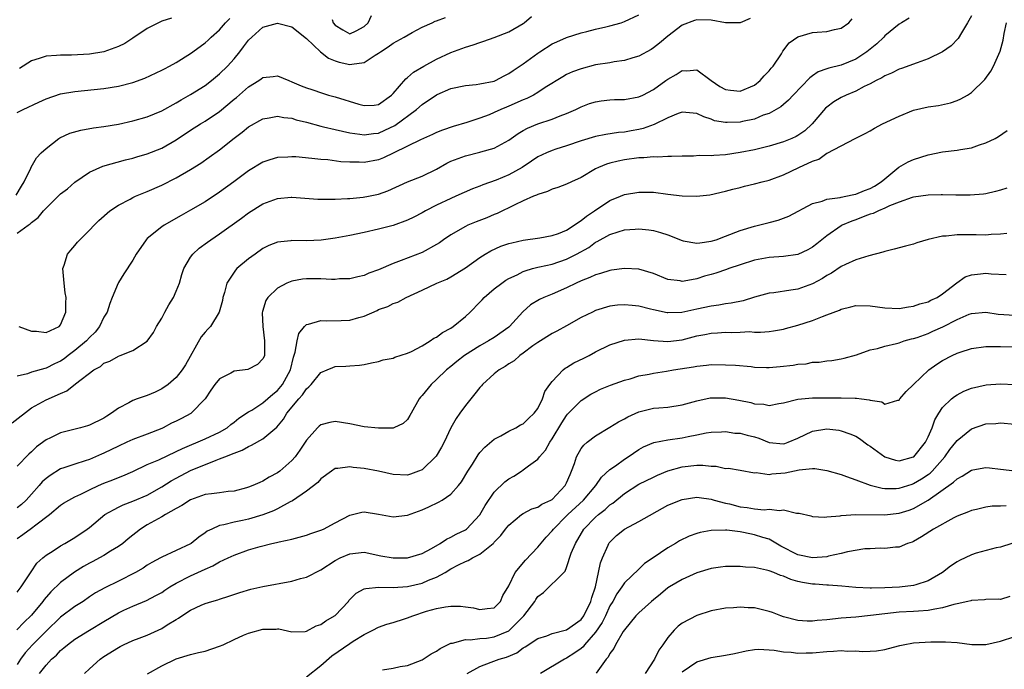
# Model space of a CAD drawing. Units: inches. Extents: x 2604000 to 2607000, y 1509000 to 1512000.
# Drawn here: x 2604553 to 2604690, y 1509592 to 1509681 of the extents above; entities that cross this region are included whole.
import ezdxf

# ---------------------------------------------------------------- set-up
doc = ezdxf.new("R2010")
doc.units = ezdxf.units.IN
doc.header["$MEASUREMENT"] = 0
doc.layers.add('LD26041509_2ft', color=60, linetype='Continuous')

msp = doc.modelspace()

# ---------------------------------------------------------------- linework, layer by layer
at = {"layer": 'LD26041509_2ft'}
for points, elevation in [([(2604685, 1509681.95), (2604684.46, 1509681), (2604683.61, 1509679.61), (2604683.16, 1509678.84), (2604682.19, 1509677.81), (2604681, 1509676.96), (2604679, 1509676), (2604677.48, 1509675.48), (2604675.33, 1509674.67), (2604675, 1509674.57), (2604673.96, 1509674.04), (2604673, 1509673.65), (2604672.62, 1509673.38), (2604671.83, 1509673), (2604671, 1509672.56), (2604670.18, 1509672.18), (2604669, 1509671.56), (2604667.66, 1509671), (2604667, 1509670.68), (2604665.95, 1509670.05), (2604665, 1509669.33), (2604664.83, 1509669.17), (2604662.97, 1509667), (2604661.94, 1509666.06), (2604661, 1509665.4), (2604660.74, 1509665.26), (2604660.17, 1509665), (2604659, 1509664.52), (2604657, 1509663.94), (2604655, 1509663.45), (2604653, 1509663.06), (2604651, 1509662.74), (2604649.36, 1509662.64), (2604649, 1509662.6), (2604647.35, 1509662.65), (2604646.57, 1509662.57), (2604645, 1509662.57), (2604643.51, 1509662.49), (2604643, 1509662.51), (2604641.57, 1509662.43), (2604641, 1509662.48), (2604639.66, 1509662.34), (2604639, 1509662.33), (2604637, 1509662.04), (2604636.12, 1509661.88), (2604635, 1509661.59), (2604634.54, 1509661.46), (2604633.43, 1509661), (2604633, 1509660.78), (2604631, 1509659.59), (2604629.67, 1509659), (2604629, 1509658.66), (2604627.8, 1509658.2), (2604627, 1509657.97), (2604626.34, 1509657.66), (2604625, 1509657.25), (2604624.84, 1509657.16), (2604624.42, 1509657), (2604623, 1509656.38), (2604621.82, 1509655.82), (2604619.39, 1509654.61), (2604619, 1509654.47), (2604617.97, 1509654.03), (2604616.51, 1509653.49), (2604615.33, 1509653), (2604615, 1509652.85), (2604613, 1509651.69), (2604611.99, 1509651), (2604611.41, 1509650.59), (2604611, 1509650.33), (2604609, 1509649.22), (2604606.11, 1509648.11), (2604605, 1509647.72), (2604603, 1509646.85), (2604601.63, 1509646.37), (2604601, 1509646.06), (2604600.12, 1509645.88), (2604599, 1509645.58), (2604597.57, 1509645.57), (2604597, 1509645.52), (2604596.49, 1509645.51), (2604595, 1509645.61), (2604593, 1509645.59), (2604592.46, 1509645.54), (2604591, 1509645.27), (2604590.32, 1509645), (2604589, 1509644.32), (2604587.66, 1509643), (2604587.4, 1509642.6), (2604586.93, 1509641.07), (2604586.91, 1509640.91), (2604586.97, 1509639), (2604587.23, 1509637), (2604587.19, 1509635), (2604587.15, 1509634.85), (2604587, 1509634.52), (2604586.26, 1509633.74), (2604584.93, 1509633.07), (2604583, 1509632.81), (2604582.57, 1509632.57), (2604581, 1509631.78), (2604580.35, 1509631), (2604579.81, 1509630.19), (2604578.99, 1509629.01), (2604577.07, 1509627), (2604577.03, 1509626.97), (2604575.71, 1509626.29), (2604575, 1509625.92), (2604574.37, 1509625.63), (2604573.19, 1509625), (2604573, 1509624.91), (2604571, 1509624.13), (2604569, 1509623.39), (2604568.19, 1509623), (2604567, 1509622.47), (2604565, 1509621.47), (2604564.66, 1509621.34), (2604563, 1509620.61), (2604562.41, 1509620.41), (2604561, 1509619.98), (2604559.44, 1509619.44), (2604559, 1509619.3), (2604557.58, 1509618.42), (2604557, 1509617.99), (2604556.48, 1509617.52), (2604556.05, 1509617), (2604555, 1509615.82), (2604554.24, 1509615), (2604553.6, 1509614.4), (2604553, 1509613.92)], 8568), ([(2604553, 1509651.91), (2604554.51, 1509653), (2604554.81, 1509653.19), (2604555, 1509653.37), (2604555.91, 1509654.09), (2604556.66, 1509655), (2604557, 1509655.38), (2604558.82, 1509657.18), (2604559, 1509657.34), (2604559.95, 1509658.05), (2604561, 1509658.96), (2604563, 1509660.35), (2604564.84, 1509661.16), (2604567.97, 1509662.03), (2604569, 1509662.27), (2604569.55, 1509662.45), (2604571, 1509662.87), (2604573, 1509663.68), (2604575, 1509664.82), (2604577, 1509666.13), (2604578.38, 1509667), (2604579, 1509667.37), (2604581, 1509668.75), (2604583, 1509670.44), (2604583.32, 1509670.68), (2604585, 1509672.14), (2604586.41, 1509673), (2604586.76, 1509673.24), (2604587, 1509673.43), (2604588.43, 1509673.57), (2604589, 1509673.67), (2604590.56, 1509673), (2604591, 1509672.85), (2604592.29, 1509672.29), (2604593, 1509672.02), (2604593.75, 1509671.75), (2604595.25, 1509671.25), (2604596.08, 1509671), (2604597, 1509670.74), (2604600.26, 1509669.74), (2604601, 1509669.55), (2604602.38, 1509669.62), (2604603, 1509669.71), (2604604.8, 1509671), (2604605, 1509671.21), (2604606.74, 1509673.26), (2604607, 1509673.42), (2604607.83, 1509674.17), (2604609.27, 1509675), (2604611, 1509675.98), (2604613, 1509676.9), (2604615, 1509677.63), (2604616.07, 1509677.93), (2604617, 1509678.27), (2604617.56, 1509678.44), (2604619, 1509678.95), (2604621, 1509679.74), (2604623, 1509680.9), (2604623.13, 1509681), (2604624.15, 1509681.85)], 8578), ([(2604553.22, 1509639), (2604555, 1509638.37), (2604555.66, 1509638.34), (2604557, 1509638.19), (2604558.79, 1509639), (2604559, 1509639.25), (2604559.75, 1509641), (2604559.72, 1509642.28), (2604559.77, 1509643), (2604559.65, 1509643.65), (2604559.49, 1509645), (2604559.32, 1509647), (2604559.5, 1509647.5), (2604559.95, 1509649), (2604560.43, 1509649.57), (2604561, 1509650.18), (2604561.36, 1509650.64), (2604561.69, 1509651), (2604563, 1509652.31), (2604563.65, 1509653), (2604564.32, 1509653.68), (2604565.82, 1509655), (2604567, 1509655.79), (2604568.62, 1509656.62), (2604569, 1509656.84), (2604569.36, 1509657), (2604570.52, 1509657.48), (2604571, 1509657.66), (2604573, 1509658.55), (2604575, 1509659.57), (2604577, 1509660.73), (2604578.4, 1509661.6), (2604579.58, 1509662.42), (2604581, 1509663.44), (2604583, 1509665.03), (2604584.13, 1509665.87), (2604585, 1509666.59), (2604587, 1509667.73), (2604587.86, 1509667.86), (2604589, 1509668.09), (2604589.91, 1509667.91), (2604591, 1509667.79), (2604591.59, 1509667.59), (2604593, 1509667.24), (2604595, 1509666.69), (2604595.39, 1509666.61), (2604597, 1509666.22), (2604597.98, 1509666.02), (2604599, 1509665.77), (2604600.4, 1509665.6), (2604601, 1509665.48), (2604602.31, 1509665.69), (2604603, 1509665.75), (2604603.87, 1509666.13), (2604605.22, 1509666.78), (2604608.22, 1509669), (2604609, 1509669.69), (2604611, 1509671.05), (2604611.09, 1509671.09), (2604613, 1509671.93), (2604615, 1509672.33), (2604616.47, 1509672.47), (2604617, 1509672.54), (2604619, 1509672.94), (2604619.15, 1509673), (2604620.36, 1509673.64), (2604621, 1509673.96), (2604621.59, 1509674.41), (2604623, 1509675.33), (2604625, 1509676.8), (2604625.29, 1509677), (2604627, 1509678.08), (2604627.63, 1509678.37), (2604629, 1509678.97), (2604631, 1509679.62), (2604631.8, 1509679.8), (2604633, 1509680.12), (2604634.43, 1509680.43), (2604635, 1509680.57), (2604636.53, 1509681), (2604637, 1509681.15), (2604639, 1509682.11)], 8576), ([(2604596.55, 1509681.45), (2604596.73, 1509681), (2604597, 1509680.66), (2604598.03, 1509680.03), (2604599, 1509679.48), (2604599.9, 1509679.9), (2604601, 1509680.47), (2604601.56, 1509681), (2604602.01, 1509681.99)], 8582), ([(2604552.31, 1509625.69), (2604555, 1509627.75), (2604557, 1509628.85), (2604559, 1509629.75), (2604559.88, 1509630.12), (2604561.09, 1509631.09), (2604563.61, 1509633), (2604564.51, 1509633.49), (2604565, 1509633.91), (2604565.8, 1509634.2), (2604567, 1509634.92), (2604567.27, 1509635), (2604569, 1509635.7), (2604571, 1509636.99), (2604571.84, 1509638.16), (2604572.27, 1509639), (2604573, 1509640.16), (2604573.43, 1509641), (2604573.99, 1509642.01), (2604574.61, 1509643), (2604575, 1509643.87), (2604575.44, 1509645), (2604575.79, 1509646.21), (2604576.05, 1509647), (2604577, 1509648.57), (2604577.3, 1509649), (2604578.18, 1509649.82), (2604579.32, 1509650.68), (2604579.78, 1509651), (2604581, 1509651.8), (2604584.03, 1509653.97), (2604585, 1509654.7), (2604587, 1509655.95), (2604589, 1509656.71), (2604590.89, 1509656.89), (2604591, 1509656.9), (2604594.6, 1509656.6), (2604596.59, 1509656.59), (2604597, 1509656.62), (2604598.69, 1509656.69), (2604599, 1509656.72), (2604600.87, 1509656.87), (2604601.6, 1509657), (2604603, 1509657.29), (2604604.25, 1509657.75), (2604607.01, 1509658.99), (2604609, 1509659.79), (2604611, 1509660.77), (2604612.43, 1509661.57), (2604613, 1509661.85), (2604615, 1509662.61), (2604617, 1509663.09), (2604617.14, 1509663.14), (2604619, 1509663.67), (2604621, 1509664.77), (2604622.3, 1509665.7), (2604623, 1509666.08), (2604623.58, 1509666.43), (2604625, 1509667), (2604627, 1509667.68), (2604628.13, 1509668.13), (2604629, 1509668.46), (2604630.26, 1509669), (2604631, 1509669.37), (2604632.18, 1509669.82), (2604633, 1509670.08), (2604633.8, 1509670.2), (2604635, 1509670.33), (2604635.63, 1509670.37), (2604637, 1509670.39), (2604639, 1509670.75), (2604639.55, 1509671), (2604641, 1509671.77), (2604642.73, 1509673), (2604643, 1509673.21), (2604644.15, 1509673.85), (2604645, 1509674.4), (2604645.63, 1509674.37), (2604647, 1509674.48), (2604649, 1509673), (2604650.2, 1509672.2), (2604651, 1509671.76), (2604651.67, 1509671.67), (2604653, 1509671.52), (2604655, 1509672.39), (2604655.79, 1509673), (2604656.32, 1509673.68), (2604657, 1509674.33), (2604657.3, 1509674.7), (2604657.58, 1509675), (2604658.71, 1509676.71), (2604658.93, 1509677.07), (2604659.79, 1509678.21), (2604661, 1509679.03), (2604663, 1509679.63), (2604663.68, 1509679.68), (2604665, 1509679.81), (2604666.07, 1509680.07), (2604667, 1509680.25), (2604668.04, 1509681), (2604668.48, 1509681.52)], 8572), ([(2604552.85, 1509657.15), (2604553.58, 1509658.42), (2604553.99, 1509659), (2604554.91, 1509660.91), (2604554.96, 1509661.04), (2604555.69, 1509662.31), (2604556.33, 1509663), (2604557, 1509663.63), (2604558.78, 1509665), (2604558.92, 1509665.08), (2604560.29, 1509665.71), (2604561.83, 1509666.17), (2604563.55, 1509666.45), (2604565, 1509666.64), (2604567, 1509666.99), (2604569, 1509667.43), (2604571, 1509667.98), (2604573, 1509668.81), (2604575, 1509669.92), (2604575.67, 1509670.33), (2604577, 1509671.08), (2604579, 1509672.34), (2604579.87, 1509673), (2604581, 1509673.94), (2604582.11, 1509675), (2604583, 1509676.01), (2604583.82, 1509677), (2604584.33, 1509677.67), (2604585, 1509678.58), (2604585.44, 1509679), (2604587, 1509680.39), (2604589, 1509680.94), (2604591, 1509680.44), (2604593, 1509678.81), (2604594.97, 1509676.97), (2604596.08, 1509676.08), (2604597, 1509675.72), (2604597.55, 1509675.55), (2604599, 1509675.22), (2604599.29, 1509675.29), (2604601, 1509675.49), (2604602.5, 1509676.5), (2604603, 1509676.79), (2604603.28, 1509677), (2604604.34, 1509677.66), (2604605, 1509678.17), (2604606.54, 1509679), (2604607.64, 1509679.64), (2604609, 1509680.4), (2604610.4, 1509681), (2604610.8, 1509681.2), (2604611, 1509681.28), (2604612.26, 1509681.74)], 8580), ([(2604676.37, 1509681.63), (2604675.34, 1509681), (2604675, 1509680.81), (2604673, 1509679.17), (2604672.86, 1509679), (2604671.91, 1509678.09), (2604670.55, 1509677), (2604669, 1509675.95), (2604667, 1509675.12), (2604665.28, 1509674.72), (2604665, 1509674.61), (2604663.81, 1509674.19), (2604663, 1509673.65), (2604662.63, 1509673.37), (2604660.33, 1509671), (2604659.7, 1509670.3), (2604659, 1509669.71), (2604658.63, 1509669.37), (2604657, 1509668.47), (2604656.2, 1509668.2), (2604655, 1509667.68), (2604653.35, 1509667.35), (2604653, 1509667.27), (2604651.19, 1509667.19), (2604651, 1509667.2), (2604649.46, 1509667.46), (2604649, 1509667.65), (2604647.98, 1509667.98), (2604647, 1509668.46), (2604645, 1509668.62), (2604644.43, 1509668.43), (2604643, 1509667.85), (2604641.09, 1509666.91), (2604639.61, 1509666.39), (2604639, 1509666.25), (2604637.95, 1509666.05), (2604637, 1509665.89), (2604636.19, 1509665.81), (2604634.44, 1509665.56), (2604633, 1509665.27), (2604631, 1509664.68), (2604629, 1509663.97), (2604627.51, 1509663.51), (2604627, 1509663.34), (2604626.2, 1509663), (2604625, 1509662.44), (2604624.15, 1509661.85), (2604622.87, 1509661), (2604621, 1509659.95), (2604619.25, 1509659.25), (2604617.41, 1509658.59), (2604617, 1509658.4), (2604615.97, 1509658.03), (2604613.69, 1509657), (2604613, 1509656.71), (2604611, 1509655.77), (2604609.48, 1509655), (2604609, 1509654.72), (2604607.88, 1509654.12), (2604607, 1509653.69), (2604605, 1509652.98), (2604603, 1509652.45), (2604601, 1509652), (2604599, 1509651.6), (2604597, 1509651.23), (2604595.07, 1509650.93), (2604593, 1509650.83), (2604591, 1509650.88), (2604590.85, 1509650.85), (2604589, 1509650.66), (2604587.82, 1509650.18), (2604587, 1509649.77), (2604585.9, 1509649), (2604585, 1509648.35), (2604583.38, 1509647), (2604583.19, 1509646.81), (2604582, 1509645), (2604581.69, 1509643.69), (2604581.47, 1509643), (2604581.39, 1509642.61), (2604580.96, 1509641), (2604579.73, 1509639), (2604579.39, 1509638.61), (2604579, 1509638.2), (2604578.45, 1509637.55), (2604576.28, 1509633.72), (2604575.84, 1509633), (2604575, 1509631.94), (2604573.89, 1509631), (2604573, 1509630.38), (2604572.07, 1509629.93), (2604571, 1509629.48), (2604569.62, 1509629), (2604569, 1509628.77), (2604568.46, 1509628.46), (2604567, 1509627.71), (2604566.03, 1509627), (2604565.39, 1509626.61), (2604565, 1509626.34), (2604563, 1509625.35), (2604562.74, 1509625.26), (2604561.78, 1509625), (2604559, 1509624.3), (2604557.6, 1509623.6), (2604557, 1509623.33), (2604555.66, 1509622.34), (2604555, 1509621.69), (2604554.63, 1509621.37), (2604553, 1509619.71)], 8570), ([(2604654.41, 1509681.59), (2604653, 1509681), (2604651, 1509680.98), (2604649, 1509681.34), (2604647, 1509681.38), (2604646.71, 1509681.29), (2604645, 1509680.68), (2604643, 1509679.14), (2604641.84, 1509678.16), (2604641, 1509677.52), (2604640.68, 1509677.32), (2604639, 1509676.4), (2604638.15, 1509676.15), (2604637, 1509675.78), (2604635.59, 1509675.59), (2604635, 1509675.47), (2604633, 1509675.16), (2604631, 1509674.65), (2604629.81, 1509674.19), (2604629, 1509673.83), (2604628.47, 1509673.53), (2604626.03, 1509672.03), (2604625, 1509671.36), (2604624.4, 1509671), (2604623.49, 1509670.51), (2604623, 1509670.33), (2604621, 1509669.45), (2604620.67, 1509669.33), (2604619.91, 1509669), (2604619, 1509668.58), (2604618.29, 1509668.29), (2604617, 1509667.81), (2604615.21, 1509667.21), (2604613.33, 1509666.67), (2604611.84, 1509666.16), (2604611, 1509665.81), (2604610.47, 1509665.53), (2604608.79, 1509664.79), (2604605.08, 1509663), (2604603.69, 1509662.31), (2604603, 1509662.05), (2604601, 1509661.66), (2604600.3, 1509661.7), (2604599, 1509661.71), (2604597.79, 1509661.79), (2604595.96, 1509662.04), (2604595, 1509662.1), (2604593.75, 1509662.25), (2604591.56, 1509662.44), (2604591, 1509662.47), (2604590.42, 1509662.42), (2604589, 1509662.36), (2604587.94, 1509662.06), (2604587, 1509661.73), (2604585, 1509660.53), (2604582.95, 1509659), (2604581, 1509657.58), (2604579, 1509656.26), (2604577, 1509655.07), (2604575.67, 1509654.33), (2604573.33, 1509653), (2604573, 1509652.77), (2604571, 1509651.15), (2604570.85, 1509651), (2604569.47, 1509649), (2604569, 1509648.18), (2604567.74, 1509646.26), (2604567, 1509645.1), (2604566.95, 1509645), (2604566.15, 1509643), (2604565.81, 1509642.19), (2604565.44, 1509641), (2604565, 1509640.27), (2604564.38, 1509639), (2604563.78, 1509638.22), (2604563, 1509637.47), (2604562.57, 1509637), (2604561, 1509635.7), (2604560.05, 1509635), (2604559.48, 1509634.52), (2604559, 1509634.22), (2604558.18, 1509633.82), (2604557, 1509633.22), (2604556.81, 1509633.19), (2604555, 1509632.67), (2604554.45, 1509632.45), (2604553, 1509632.13)], 8574), ([(2604553, 1509668.6), (2604553.82, 1509669), (2604555.99, 1509670.01), (2604557, 1509670.46), (2604559, 1509671.15), (2604561, 1509671.51), (2604565, 1509671.89), (2604567, 1509672.23), (2604569, 1509672.76), (2604570.67, 1509673.33), (2604573, 1509674.42), (2604573.37, 1509674.63), (2604574.08, 1509675), (2604575, 1509675.52), (2604577, 1509676.77), (2604577.29, 1509677), (2604579, 1509678.21), (2604579.43, 1509678.57), (2604579.82, 1509679), (2604581, 1509680.02), (2604581.83, 1509681), (2604582.41, 1509681.59)], 8582), ([(2604553, 1509609.68), (2604553.78, 1509610.22), (2604555, 1509611.12), (2604555.59, 1509611.59), (2604557.46, 1509613), (2604559, 1509614.29), (2604559.42, 1509614.58), (2604560.13, 1509615), (2604561, 1509615.45), (2604561.81, 1509615.81), (2604563, 1509616.4), (2604564.27, 1509617), (2604565, 1509617.32), (2604566.22, 1509617.78), (2604567, 1509618.13), (2604567.64, 1509618.36), (2604569, 1509618.97), (2604571, 1509619.9), (2604572.58, 1509620.58), (2604575, 1509621.7), (2604575.87, 1509622.13), (2604579, 1509623.47), (2604581, 1509624.39), (2604582.04, 1509625), (2604582.55, 1509625.45), (2604583, 1509625.78), (2604583.68, 1509626.32), (2604585, 1509627.19), (2604585.45, 1509627.45), (2604587, 1509628.45), (2604588.35, 1509629.65), (2604589, 1509630.15), (2604589.72, 1509631), (2604590.81, 1509633), (2604591.23, 1509634.77), (2604591.47, 1509635.47), (2604591.72, 1509637), (2604591.95, 1509638.05), (2604592.73, 1509639), (2604593, 1509639.27), (2604593.31, 1509639.31), (2604595, 1509639.84), (2604595.77, 1509639.77), (2604597.81, 1509639.81), (2604599, 1509639.88), (2604600.24, 1509640.24), (2604601, 1509640.43), (2604602.78, 1509641.22), (2604603, 1509641.33), (2604604.25, 1509641.75), (2604605, 1509642.17), (2604605.65, 1509642.35), (2604606.83, 1509643), (2604609, 1509644.02), (2604611.04, 1509645), (2604612.44, 1509645.56), (2604613, 1509645.87), (2604615, 1509647.13), (2604617, 1509648.54), (2604617.73, 1509649), (2604618.53, 1509649.47), (2604619.91, 1509650.09), (2604621, 1509650.46), (2604621.41, 1509650.59), (2604623, 1509650.95), (2604625.28, 1509651.28), (2604627, 1509651.56), (2604627.86, 1509651.86), (2604629, 1509652.33), (2604631, 1509653.66), (2604631.73, 1509654.27), (2604632.87, 1509655), (2604635, 1509656.41), (2604636.47, 1509657), (2604637, 1509657.23), (2604639, 1509657.59), (2604641, 1509657.56), (2604643, 1509657.3), (2604645, 1509657.08), (2604646.98, 1509657.02), (2604648.81, 1509657.19), (2604651, 1509657.69), (2604652, 1509658), (2604653, 1509658.24), (2604653.59, 1509658.41), (2604655, 1509658.73), (2604656.06, 1509659), (2604657, 1509659.22), (2604659, 1509659.95), (2604661.14, 1509661), (2604663, 1509661.87), (2604663.88, 1509662.12), (2604665, 1509662.95), (2604665.05, 1509662.95), (2604667, 1509663.97), (2604668.9, 1509665), (2604670.31, 1509665.69), (2604671, 1509666.05), (2604671.58, 1509666.42), (2604672.69, 1509667), (2604675, 1509668.1), (2604677, 1509668.91), (2604679, 1509669.38), (2604680.42, 1509669.58), (2604682.08, 1509669.92), (2604683, 1509670.24), (2604683.53, 1509670.47), (2604684.45, 1509671), (2604685, 1509671.35), (2604686.87, 1509673.13), (2604687.7, 1509674.3), (2604688.07, 1509675), (2604688.95, 1509677.05), (2604689.39, 1509678.61), (2604689.52, 1509679.52), (2604689.83, 1509681)], 8566), ([(2604574.37, 1509681.63), (2604573, 1509681.23), (2604571, 1509680.22), (2604569, 1509678.89), (2604567.88, 1509678.12), (2604567, 1509677.7), (2604565, 1509676.97), (2604563, 1509676.67), (2604560.54, 1509676.54), (2604559, 1509676.54), (2604558.46, 1509676.46), (2604557, 1509676.38), (2604556.04, 1509676.04), (2604555, 1509675.74), (2604553.33, 1509674.67)], 8584), ([(2604553, 1509602.28), (2604553.56, 1509603), (2604554.65, 1509604.65), (2604554.92, 1509605.08), (2604555.73, 1509606.27), (2604556.55, 1509607), (2604557, 1509607.37), (2604557.99, 1509607.99), (2604559, 1509608.66), (2604559.61, 1509609), (2604561, 1509609.84), (2604562.69, 1509611), (2604563, 1509611.23), (2604565.12, 1509613), (2604567, 1509614.03), (2604567.65, 1509614.35), (2604569, 1509614.83), (2604571, 1509615.69), (2604573, 1509616.84), (2604574.32, 1509617.68), (2604575, 1509618.04), (2604577, 1509619.08), (2604580.54, 1509620.54), (2604581, 1509620.69), (2604581.73, 1509621), (2604583, 1509621.5), (2604584.12, 1509621.88), (2604585, 1509622.43), (2604585.42, 1509622.58), (2604587, 1509623.48), (2604588.91, 1509625.09), (2604589.83, 1509626.17), (2604590.3, 1509627), (2604591.96, 1509629), (2604592.47, 1509629.53), (2604593, 1509630.36), (2604593.36, 1509630.64), (2604593.69, 1509631), (2604595, 1509632.63), (2604595.88, 1509633), (2604596.65, 1509633.35), (2604597, 1509633.48), (2604598.48, 1509633.52), (2604599, 1509633.58), (2604600.36, 1509633.64), (2604601, 1509633.74), (2604602.03, 1509633.97), (2604603, 1509634.15), (2604603.62, 1509634.38), (2604605, 1509634.62), (2604605.25, 1509634.75), (2604607, 1509635.31), (2604607.56, 1509635.56), (2604609, 1509636.33), (2604610.12, 1509637), (2604610.63, 1509637.37), (2604611, 1509637.54), (2604611.84, 1509638.16), (2604613, 1509638.78), (2604613.32, 1509639), (2604615, 1509640.4), (2604615.67, 1509641), (2604617, 1509642.38), (2604617.32, 1509642.68), (2604617.6, 1509643), (2604619, 1509644.21), (2604620.02, 1509645), (2604620.6, 1509645.4), (2604621, 1509645.62), (2604622.16, 1509646.16), (2604623, 1509646.59), (2604623.29, 1509646.71), (2604624.27, 1509647), (2604625, 1509647.2), (2604625.24, 1509647.24), (2604627, 1509647.64), (2604629, 1509648.3), (2604630.38, 1509649), (2604632.06, 1509649.94), (2604633, 1509650.66), (2604633.25, 1509650.75), (2604635, 1509651.73), (2604636.11, 1509652.11), (2604637, 1509652.35), (2604638.48, 1509652.48), (2604639, 1509652.5), (2604640.36, 1509652.36), (2604641, 1509652.28), (2604642.01, 1509652.01), (2604643, 1509651.68), (2604645, 1509650.87), (2604645.14, 1509650.86), (2604647, 1509650.52), (2604647.41, 1509650.59), (2604649, 1509650.78), (2604649.68, 1509651), (2604651, 1509651.49), (2604653, 1509652.26), (2604655, 1509652.87), (2604655.54, 1509653), (2604657, 1509653.4), (2604658.28, 1509653.72), (2604659, 1509653.98), (2604659.73, 1509654.27), (2604663, 1509655.99), (2604664.34, 1509656.34), (2604665, 1509656.61), (2604666.83, 1509656.83), (2604667, 1509656.88), (2604667.63, 1509657), (2604668.74, 1509657.26), (2604669, 1509657.28), (2604670.21, 1509657.79), (2604671, 1509658.06), (2604671.61, 1509658.39), (2604672.52, 1509659), (2604673, 1509659.43), (2604674.97, 1509661.03), (2604676.24, 1509661.76), (2604677, 1509662.11), (2604679, 1509662.75), (2604681, 1509663.17), (2604683, 1509663.39), (2604683.48, 1509663.48), (2604685, 1509663.71), (2604686.12, 1509664.12), (2604687, 1509664.38), (2604688.26, 1509665), (2604688.74, 1509665.26), (2604689.92, 1509666.08)], 8564), ([(2604689.87, 1509658.13), (2604689, 1509657.83), (2604688.34, 1509657.66), (2604687, 1509657.36), (2604686.68, 1509657.32), (2604684.84, 1509657.16), (2604682.84, 1509657.16), (2604681, 1509657.21), (2604680.81, 1509657.19), (2604679, 1509657.15), (2604677, 1509656.87), (2604676.82, 1509656.82), (2604675, 1509656.19), (2604673.68, 1509655.68), (2604673, 1509655.34), (2604672.15, 1509655), (2604671.39, 1509654.61), (2604671, 1509654.51), (2604670.24, 1509654.24), (2604669, 1509653.76), (2604668.44, 1509653.56), (2604667.11, 1509653), (2604667, 1509652.94), (2604665, 1509651.54), (2604663.59, 1509650.41), (2604663, 1509649.96), (2604662.38, 1509649.62), (2604661, 1509648.95), (2604659, 1509648.66), (2604657, 1509648.55), (2604655, 1509648.19), (2604653, 1509647.55), (2604651.44, 1509647), (2604651.12, 1509646.88), (2604649.64, 1509646.36), (2604649, 1509646.18), (2604648.06, 1509645.94), (2604647, 1509645.61), (2604645.27, 1509645.27), (2604645, 1509645.24), (2604644.7, 1509645.3), (2604643, 1509645.52), (2604641, 1509646.34), (2604639, 1509646.93), (2604637, 1509647.01), (2604635.23, 1509646.77), (2604635, 1509646.75), (2604633.68, 1509646.32), (2604633, 1509646.15), (2604632.23, 1509645.77), (2604631, 1509645.3), (2604630.33, 1509645), (2604629, 1509644.35), (2604627, 1509643.48), (2604625.84, 1509643), (2604625.27, 1509642.73), (2604624.02, 1509641.98), (2604622.95, 1509641.05), (2604621.11, 1509639), (2604621, 1509638.9), (2604619, 1509637.49), (2604618.2, 1509637), (2604617, 1509636.34), (2604614.88, 1509635), (2604613.83, 1509634.17), (2604613, 1509633.48), (2604612.39, 1509633), (2604611, 1509631.65), (2604610.27, 1509631), (2604609, 1509629.45), (2604608.78, 1509629.22), (2604608.61, 1509629), (2604607.49, 1509627), (2604607.32, 1509626.68), (2604607, 1509626.16), (2604606.41, 1509625.59), (2604605.12, 1509625), (2604605, 1509624.96), (2604603, 1509624.94), (2604601, 1509625.14), (2604599, 1509625.53), (2604597, 1509625.87), (2604596.26, 1509625.74), (2604595, 1509625.41), (2604594.77, 1509625.23), (2604594.55, 1509625), (2604593, 1509623.3), (2604592.11, 1509621.89), (2604591.47, 1509621), (2604591, 1509620.46), (2604589.33, 1509619), (2604589, 1509618.75), (2604587.84, 1509618.16), (2604587, 1509617.63), (2604586.55, 1509617.45), (2604585.6, 1509617), (2604585, 1509616.77), (2604584.7, 1509616.7), (2604583, 1509616.25), (2604582.19, 1509616.19), (2604581, 1509616.02), (2604579.88, 1509615.88), (2604579, 1509615.75), (2604577, 1509615.05), (2604575.76, 1509614.24), (2604575, 1509613.85), (2604573.5, 1509613), (2604573, 1509612.7), (2604571, 1509611.58), (2604570.05, 1509611), (2604568.36, 1509609.64), (2604567.6, 1509609), (2604567, 1509608.56), (2604565.92, 1509607.92), (2604565, 1509607.35), (2604564.41, 1509607), (2604563.49, 1509606.51), (2604563, 1509606.27), (2604562.19, 1509605.81), (2604560.95, 1509605.05), (2604559, 1509603.6), (2604557.67, 1509602.33), (2604556.74, 1509601.26), (2604556.57, 1509601), (2604555, 1509599.09), (2604553.93, 1509598.07), (2604552.96, 1509597.04)], 8562), ([(2604689.87, 1509651.87), (2604689, 1509651.78), (2604687.71, 1509651.71), (2604687, 1509651.65), (2604685.66, 1509651.66), (2604683.66, 1509651.66), (2604683, 1509651.68), (2604681.51, 1509651.51), (2604681, 1509651.5), (2604679, 1509651.03), (2604677.44, 1509650.56), (2604677, 1509650.4), (2604675.89, 1509650.11), (2604674.32, 1509649.68), (2604673, 1509649.38), (2604672.72, 1509649.28), (2604670.79, 1509648.79), (2604669, 1509648.23), (2604667.57, 1509647.57), (2604667, 1509647.28), (2604665.63, 1509646.37), (2604665, 1509646.04), (2604664.38, 1509645.62), (2604663, 1509644.89), (2604661, 1509644.18), (2604660.02, 1509644.01), (2604657.67, 1509643.67), (2604657, 1509643.61), (2604655, 1509643.06), (2604653.43, 1509642.57), (2604651.78, 1509642.22), (2604651, 1509642.13), (2604650.04, 1509641.96), (2604649, 1509641.83), (2604647, 1509641.38), (2604644.93, 1509640.93), (2604643, 1509640.89), (2604642.9, 1509640.9), (2604641, 1509641.29), (2604640.59, 1509641.41), (2604639, 1509641.79), (2604638.08, 1509641.92), (2604637, 1509642.01), (2604636.06, 1509641.94), (2604635, 1509641.79), (2604633, 1509641.19), (2604632.57, 1509641), (2604631, 1509640.23), (2604629, 1509639.09), (2604627.65, 1509638.35), (2604627, 1509638.03), (2604625, 1509636.81), (2604624.31, 1509636.31), (2604623, 1509635.32), (2604622.55, 1509635), (2604621.74, 1509634.26), (2604621, 1509633.84), (2604620.51, 1509633.49), (2604619.68, 1509633), (2604619, 1509632.44), (2604617.38, 1509631), (2604617.22, 1509630.78), (2604617, 1509630.58), (2604616.32, 1509629.68), (2604615.73, 1509629), (2604615, 1509628.07), (2604614.22, 1509627), (2604613.73, 1509626.27), (2604613, 1509625), (2604612.05, 1509623), (2604611.69, 1509622.31), (2604610.94, 1509621.06), (2604609, 1509619.2), (2604608.53, 1509619), (2604607.41, 1509618.59), (2604607, 1509618.45), (2604605, 1509618.52), (2604603, 1509618.98), (2604601, 1509619.36), (2604599.5, 1509619.5), (2604599, 1509619.59), (2604597.36, 1509619.36), (2604597, 1509619.35), (2604596.46, 1509619), (2604595, 1509617.94), (2604594.58, 1509617.42), (2604593, 1509616.21), (2604591.1, 1509614.9), (2604590.75, 1509614.75), (2604589, 1509613.79), (2604588.47, 1509613.53), (2604587, 1509612.95), (2604585, 1509612.36), (2604584.16, 1509612.16), (2604583, 1509611.96), (2604581.57, 1509611.57), (2604581, 1509611.49), (2604579.91, 1509611), (2604579.3, 1509610.7), (2604579, 1509610.45), (2604578.12, 1509609.88), (2604577.06, 1509609), (2604577, 1509608.96), (2604575, 1509608.05), (2604573, 1509607.1), (2604572.85, 1509607), (2604571.64, 1509606.36), (2604571, 1509605.99), (2604570.41, 1509605.59), (2604569.39, 1509605), (2604567, 1509603.8), (2604565.11, 1509602.89), (2604563.83, 1509602.17), (2604563, 1509601.62), (2604562.11, 1509601), (2604561, 1509600.28), (2604559, 1509598.79), (2604557, 1509596.89), (2604555.14, 1509595), (2604554.12, 1509593.88), (2604553.44, 1509593), (2604553, 1509592.25)], 8560), ([(2604556.1, 1509591), (2604557, 1509592.19), (2604557.75, 1509593), (2604558.42, 1509593.58), (2604559, 1509594.19), (2604559.45, 1509594.55), (2604559.97, 1509595), (2604561, 1509595.75), (2604562.99, 1509597), (2604565, 1509598.23), (2604567, 1509599.4), (2604567.77, 1509599.77), (2604569, 1509600.34), (2604570.88, 1509601.12), (2604572.2, 1509601.8), (2604573, 1509602.24), (2604573.44, 1509602.56), (2604574.12, 1509603), (2604575, 1509603.5), (2604577, 1509604.54), (2604579, 1509605.47), (2604580.08, 1509605.92), (2604581, 1509606.44), (2604582.2, 1509607), (2604583, 1509607.4), (2604585, 1509608.11), (2604586.6, 1509608.6), (2604588.22, 1509609), (2604588.87, 1509609.13), (2604589.25, 1509609.25), (2604591, 1509609.6), (2604593, 1509610.14), (2604593.61, 1509610.39), (2604595, 1509610.82), (2604595.38, 1509611), (2604597, 1509611.85), (2604599, 1509612.92), (2604600.69, 1509613.31), (2604601, 1509613.37), (2604603, 1509613.04), (2604605, 1509612.69), (2604607, 1509612.93), (2604608.52, 1509613.48), (2604609, 1509613.64), (2604609.95, 1509614.05), (2604611.29, 1509614.71), (2604611.77, 1509615), (2604613, 1509615.83), (2604614.06, 1509617), (2604614.48, 1509617.52), (2604615.35, 1509619), (2604615.97, 1509619.97), (2604616.75, 1509621.25), (2604617, 1509621.56), (2604617.68, 1509622.32), (2604619, 1509623.43), (2604619.88, 1509623.88), (2604621, 1509624.53), (2604621.99, 1509625), (2604622.61, 1509625.39), (2604623, 1509625.56), (2604623.72, 1509626.28), (2604624.5, 1509627), (2604625, 1509627.67), (2604625.67, 1509629), (2604626, 1509630), (2604626.7, 1509631), (2604627, 1509631.39), (2604628.53, 1509633), (2604628.78, 1509633.22), (2604629, 1509633.33), (2604630.02, 1509633.98), (2604631.37, 1509634.63), (2604632.1, 1509635), (2604633, 1509635.49), (2604635, 1509636.46), (2604637, 1509637.11), (2604639, 1509637.28), (2604641, 1509637.07), (2604643, 1509636.91), (2604645, 1509637.18), (2604647, 1509637.69), (2604648.11, 1509637.89), (2604649, 1509638.08), (2604649.89, 1509638.11), (2604651, 1509638.21), (2604651.83, 1509638.17), (2604653, 1509638.22), (2604654.3, 1509638.3), (2604655, 1509638.24), (2604655.8, 1509638.2), (2604657, 1509638.31), (2604657.6, 1509638.4), (2604659, 1509638.63), (2604659.27, 1509638.73), (2604661, 1509639.19), (2604663, 1509639.85), (2604664.38, 1509640.38), (2604665, 1509640.6), (2604666.74, 1509641.26), (2604667, 1509641.39), (2604668.3, 1509641.7), (2604669, 1509641.9), (2604671, 1509641.86), (2604673, 1509641.56), (2604675, 1509641.48), (2604676.28, 1509641.72), (2604677, 1509641.81), (2604677.87, 1509642.13), (2604679, 1509642.41), (2604679.38, 1509642.62), (2604680.25, 1509643), (2604681, 1509643.5), (2604682.98, 1509645.02), (2604684.14, 1509645.86), (2604685, 1509646.14), (2604686.27, 1509646.27), (2604687, 1509646.38), (2604687.72, 1509646.28), (2604689.81, 1509646.19)], 8558), ([(2604562.3, 1509591), (2604563, 1509591.67), (2604564.5, 1509593), (2604565, 1509593.36), (2604567, 1509594.64), (2604567.23, 1509594.77), (2604567.7, 1509595), (2604569, 1509595.57), (2604569.89, 1509595.89), (2604571, 1509596.33), (2604573, 1509597.25), (2604573.73, 1509597.73), (2604575, 1509598.51), (2604575.34, 1509598.66), (2604575.8, 1509599), (2604577, 1509599.79), (2604578.47, 1509600.47), (2604579, 1509600.69), (2604579.94, 1509601), (2604580.77, 1509601.23), (2604581, 1509601.32), (2604582.29, 1509601.71), (2604583.78, 1509602.22), (2604585.34, 1509602.66), (2604587, 1509603.03), (2604591, 1509603.8), (2604592.17, 1509604.17), (2604593, 1509604.36), (2604595, 1509605.36), (2604597, 1509606.64), (2604597.7, 1509607), (2604599, 1509607.57), (2604601, 1509607.78), (2604603.31, 1509607.31), (2604605, 1509607), (2604607, 1509607.03), (2604609, 1509607.6), (2604610.3, 1509608.3), (2604611.52, 1509609), (2604612.39, 1509609.61), (2604613, 1509609.87), (2604613.72, 1509610.28), (2604615, 1509610.88), (2604615.15, 1509611), (2604617, 1509612.97), (2604617.75, 1509614.25), (2604619, 1509616.09), (2604620.47, 1509617.53), (2604621, 1509617.94), (2604621.68, 1509618.32), (2604622.76, 1509619), (2604623, 1509619.17), (2604623.74, 1509619.74), (2604625, 1509620.65), (2604625.25, 1509621), (2604626.08, 1509621.92), (2604626.67, 1509623), (2604627, 1509623.47), (2604628.33, 1509625.67), (2604629, 1509626.7), (2604629.14, 1509626.86), (2604631, 1509628.78), (2604632.37, 1509629.63), (2604633, 1509629.99), (2604633.68, 1509630.32), (2604635.09, 1509630.91), (2604637, 1509631.56), (2604637.77, 1509631.77), (2604639, 1509632.17), (2604640.43, 1509632.43), (2604641, 1509632.57), (2604642.84, 1509632.84), (2604643.8, 1509633), (2604646.57, 1509633.43), (2604647, 1509633.53), (2604648.36, 1509633.64), (2604649, 1509633.73), (2604651, 1509633.72), (2604652.36, 1509633.64), (2604654.55, 1509633.45), (2604655, 1509633.4), (2604656.65, 1509633.35), (2604657, 1509633.33), (2604658.55, 1509633.45), (2604660.36, 1509633.64), (2604661, 1509633.8), (2604662.14, 1509633.86), (2604663, 1509634.05), (2604663.92, 1509634.08), (2604665, 1509634.25), (2604665.69, 1509634.31), (2604667, 1509634.53), (2604667.39, 1509634.61), (2604669.09, 1509635.09), (2604671, 1509635.77), (2604671.98, 1509635.98), (2604673, 1509636.28), (2604674.65, 1509636.66), (2604675, 1509636.75), (2604675.69, 1509637), (2604676.72, 1509637.28), (2604677, 1509637.33), (2604677.5, 1509637.5), (2604679, 1509638.05), (2604679.66, 1509638.34), (2604681.04, 1509638.96), (2604683, 1509639.95), (2604684.7, 1509640.7), (2604685, 1509640.82), (2604687, 1509641), (2604688.71, 1509640.71), (2604691, 1509640.57)], 8556), ([(2604571.01, 1509590.99), (2604573, 1509592.08), (2604575, 1509593.04), (2604577, 1509593.64), (2604578.08, 1509593.92), (2604579, 1509594.13), (2604581, 1509594.8), (2604581.48, 1509595), (2604583, 1509595.73), (2604584.31, 1509596.31), (2604585, 1509596.6), (2604587, 1509597.17), (2604588.84, 1509597.16), (2604589, 1509597.19), (2604589.18, 1509597.18), (2604591, 1509596.77), (2604592.83, 1509596.83), (2604593, 1509596.86), (2604594.37, 1509597.63), (2604595, 1509597.8), (2604595.68, 1509598.32), (2604596.91, 1509599), (2604597, 1509599.06), (2604598.83, 1509601), (2604598.9, 1509601.1), (2604599.88, 1509602.12), (2604601, 1509602.71), (2604601.21, 1509602.79), (2604603.03, 1509602.97), (2604605, 1509602.91), (2604607, 1509603.06), (2604609, 1509603.53), (2604609.91, 1509603.91), (2604611, 1509604.33), (2604612.18, 1509605), (2604613, 1509605.5), (2604614.05, 1509606.05), (2604615, 1509606.52), (2604615.37, 1509606.63), (2604615.97, 1509607), (2604617, 1509607.52), (2604618.83, 1509609), (2604618.92, 1509609.08), (2604619, 1509609.2), (2604619.91, 1509610.09), (2604620.57, 1509611), (2604621, 1509611.55), (2604622.76, 1509613), (2604623, 1509613.16), (2604624.21, 1509613.79), (2604625, 1509614.02), (2604625.58, 1509614.42), (2604626.83, 1509615), (2604627, 1509615.1), (2604628.81, 1509617), (2604629, 1509617.38), (2604629.47, 1509618.53), (2604629.68, 1509619), (2604630.08, 1509620.08), (2604630.37, 1509621), (2604631, 1509622.12), (2604631.39, 1509622.61), (2604631.84, 1509623), (2604633, 1509623.88), (2604635, 1509625.07), (2604636.19, 1509625.81), (2604637, 1509626.23), (2604637.49, 1509626.51), (2604639, 1509627.18), (2604641, 1509627.69), (2604641.76, 1509627.76), (2604643, 1509627.86), (2604645, 1509628.16), (2604647, 1509628.74), (2604648.85, 1509629.15), (2604649, 1509629.16), (2604651, 1509629.16), (2604652.83, 1509628.83), (2604654.5, 1509628.5), (2604655, 1509628.32), (2604656.27, 1509628.27), (2604657, 1509628.08), (2604658.34, 1509628.34), (2604659, 1509628.44), (2604661, 1509628.96), (2604663, 1509629.12), (2604664.86, 1509629.14), (2604667, 1509629.13), (2604668.91, 1509629.09), (2604669.1, 1509629.1), (2604669.79, 1509629), (2604670.87, 1509628.87), (2604671, 1509628.82), (2604672.58, 1509628.58), (2604673, 1509628.25), (2604674.82, 1509628.82), (2604675, 1509628.81), (2604675.11, 1509629), (2604675.99, 1509630.01), (2604676.97, 1509631), (2604679.09, 1509633), (2604680.19, 1509633.81), (2604681, 1509634.31), (2604682.35, 1509635), (2604683, 1509635.3), (2604683.46, 1509635.46), (2604685, 1509635.95), (2604687, 1509636.25), (2604688.23, 1509636.23), (2604689, 1509636.24), (2604691, 1509636.17)], 8554), ([(2604593, 1509590.57), (2604595, 1509592.11), (2604596.54, 1509593.46), (2604599, 1509595.18), (2604599.49, 1509595.49), (2604601, 1509596.4), (2604602.22, 1509597), (2604603, 1509597.44), (2604604.15, 1509597.85), (2604605, 1509598.09), (2604606.57, 1509598.57), (2604607, 1509598.71), (2604607.72, 1509599), (2604609.63, 1509599.63), (2604611, 1509600.02), (2604612.25, 1509600.25), (2604613, 1509600.33), (2604614.32, 1509600.32), (2604615, 1509600.25), (2604616.1, 1509600.1), (2604617, 1509599.89), (2604618.02, 1509600.02), (2604619, 1509600.12), (2604619.87, 1509601), (2604620.2, 1509601.8), (2604621, 1509603.15), (2604621.87, 1509605), (2604623.32, 1509606.68), (2604625, 1509608.47), (2604626.15, 1509609.85), (2604627, 1509610.74), (2604627.19, 1509611), (2604629, 1509612.8), (2604629.19, 1509613), (2604631.33, 1509615), (2604633.06, 1509617), (2604633.83, 1509618.17), (2604635, 1509619.22), (2604635.74, 1509619.74), (2604637, 1509620.68), (2604637.52, 1509621), (2604639, 1509622), (2604639.65, 1509622.35), (2604641.06, 1509622.94), (2604643, 1509623.32), (2604645, 1509623.6), (2604645.8, 1509623.8), (2604647, 1509624.01), (2604648.29, 1509624.29), (2604649, 1509624.39), (2604650.43, 1509624.43), (2604651, 1509624.47), (2604652.27, 1509624.27), (2604653, 1509624.26), (2604653.98, 1509623.97), (2604655, 1509623.74), (2604655.57, 1509623.57), (2604657, 1509622.98), (2604659, 1509622.78), (2604659.17, 1509622.83), (2604659.65, 1509623), (2604661, 1509623.54), (2604663, 1509624.51), (2604665, 1509624.85), (2604666.65, 1509624.65), (2604667, 1509624.59), (2604668.17, 1509624.17), (2604669, 1509623.82), (2604669.51, 1509623.51), (2604670.66, 1509622.66), (2604671, 1509622.45), (2604673, 1509621), (2604674.51, 1509620.51), (2604675, 1509620.43), (2604676.97, 1509620.97), (2604677.03, 1509621), (2604678.63, 1509623), (2604679, 1509623.76), (2604679.56, 1509625), (2604679.92, 1509626.08), (2604680.49, 1509627), (2604681, 1509627.78), (2604682.25, 1509629), (2604682.66, 1509629.34), (2604683, 1509629.56), (2604683.94, 1509630.06), (2604685, 1509630.48), (2604687.05, 1509630.95), (2604689, 1509631.08), (2604690.98, 1509630.98)], 8552), ([(2604603.54, 1509591.54), (2604605, 1509591.77), (2604605.99, 1509591.99), (2604607, 1509592.14), (2604609, 1509592.91), (2604610.28, 1509593.72), (2604611, 1509594.11), (2604611.5, 1509594.5), (2604612.51, 1509595), (2604613, 1509595.21), (2604613.22, 1509595.22), (2604615, 1509595.72), (2604615.68, 1509595.68), (2604617, 1509595.86), (2604617.93, 1509595.93), (2604619, 1509596.09), (2604621, 1509596.94), (2604621.08, 1509597), (2604623.09, 1509599), (2604624.6, 1509601), (2604624.74, 1509601.26), (2604625, 1509601.67), (2604625.79, 1509602.21), (2604628.62, 1509605), (2604628.82, 1509605.18), (2604629, 1509605.66), (2604629.64, 1509607.64), (2604630.22, 1509609), (2604631.4, 1509611), (2604633, 1509612.64), (2604633.41, 1509613), (2604634.32, 1509613.68), (2604635, 1509614.33), (2604635.41, 1509614.59), (2604637, 1509615.91), (2604639, 1509617.19), (2604641, 1509618.19), (2604641.55, 1509618.45), (2604643, 1509619.05), (2604645, 1509619.61), (2604647, 1509619.83), (2604647.83, 1509619.83), (2604649, 1509619.68), (2604649.68, 1509619.68), (2604651, 1509619.38), (2604651.39, 1509619.39), (2604653, 1509619.14), (2604655, 1509618.76), (2604655.2, 1509618.8), (2604657, 1509618.55), (2604657.37, 1509618.63), (2604659.24, 1509618.76), (2604661.18, 1509619.18), (2604663, 1509619.35), (2604663.35, 1509619.35), (2604665, 1509619.1), (2604667, 1509618.52), (2604667.72, 1509618.28), (2604669, 1509617.81), (2604671, 1509617.04), (2604672.63, 1509616.63), (2604673, 1509616.59), (2604674.6, 1509616.6), (2604675, 1509616.63), (2604676.78, 1509617.22), (2604677, 1509617.28), (2604678.08, 1509617.92), (2604679, 1509618.53), (2604679.27, 1509618.73), (2604679.55, 1509619), (2604681.33, 1509621), (2604682.02, 1509621.98), (2604682.82, 1509623), (2604683, 1509623.24), (2604685, 1509624.83), (2604687, 1509625.53), (2604688.39, 1509625.61), (2604689, 1509625.66), (2604691, 1509625.48)], 8550), ([(2604615.24, 1509591), (2604617, 1509592), (2604618.57, 1509592.57), (2604619.66, 1509593), (2604620.7, 1509593.3), (2604622.1, 1509593.9), (2604623, 1509594.55), (2604623.29, 1509594.71), (2604625, 1509595.84), (2604626.25, 1509596.25), (2604627, 1509596.53), (2604629, 1509597.05), (2604631, 1509598.51), (2604631.36, 1509599), (2604632.36, 1509601), (2604632.49, 1509601.51), (2604632.98, 1509603), (2604633.42, 1509605), (2604633.68, 1509606.32), (2604633.96, 1509607), (2604634.76, 1509608.76), (2604634.85, 1509609), (2604634.91, 1509609.09), (2604635, 1509609.2), (2604635.91, 1509610.09), (2604637, 1509611), (2604639, 1509612.05), (2604643, 1509614.29), (2604645, 1509615.1), (2604647, 1509615.41), (2604647.34, 1509615.34), (2604649, 1509615.14), (2604649.41, 1509615), (2604651, 1509614.57), (2604651.54, 1509614.46), (2604653, 1509614.07), (2604653.97, 1509613.97), (2604655, 1509613.8), (2604656.33, 1509613.67), (2604657, 1509613.73), (2604658.46, 1509613.54), (2604659, 1509613.63), (2604660.79, 1509613.21), (2604661, 1509613.21), (2604661.18, 1509613.18), (2604662.8, 1509612.8), (2604663, 1509612.73), (2604664.65, 1509612.65), (2604665, 1509612.7), (2604666.83, 1509612.83), (2604667, 1509612.88), (2604669, 1509613), (2604672.97, 1509612.97), (2604675, 1509613.2), (2604676.38, 1509613.62), (2604677, 1509613.85), (2604679.01, 1509614.99), (2604682.52, 1509617.48), (2604683, 1509617.96), (2604683.71, 1509618.29), (2604685, 1509619.15), (2604685.2, 1509619.2), (2604687, 1509619.52), (2604687.48, 1509619.48), (2604689, 1509619.29), (2604691, 1509619.06)], 8548), ([(2604689.78, 1509614.22), (2604689, 1509614.16), (2604687.86, 1509614.14), (2604687, 1509614.01), (2604685.71, 1509613.71), (2604685, 1509613.57), (2604684.61, 1509613.39), (2604683, 1509612.78), (2604682.56, 1509612.56), (2604679.73, 1509611), (2604678.08, 1509609.92), (2604677, 1509609.29), (2604676.8, 1509609.2), (2604676.14, 1509609), (2604675, 1509608.5), (2604674.5, 1509608.5), (2604673, 1509608.32), (2604672.36, 1509608.36), (2604671, 1509608.28), (2604670.25, 1509608.25), (2604667.85, 1509607.85), (2604667, 1509607.61), (2604665.24, 1509607.24), (2604665, 1509607.17), (2604663, 1509607), (2604661, 1509607.44), (2604658.65, 1509608.65), (2604657, 1509609.59), (2604656.16, 1509609.84), (2604655, 1509610.21), (2604653.48, 1509610.52), (2604653, 1509610.6), (2604651.17, 1509610.83), (2604651, 1509610.84), (2604649, 1509610.79), (2604647.49, 1509610.51), (2604647, 1509610.38), (2604645.97, 1509610.03), (2604644.63, 1509609.37), (2604644.04, 1509609), (2604643, 1509608.38), (2604640.97, 1509607), (2604639.76, 1509606.24), (2604639, 1509605.46), (2604637, 1509603.55), (2604636.65, 1509603), (2604635.94, 1509602.06), (2604635.38, 1509601), (2604635, 1509600.4), (2604634.36, 1509599), (2604633.92, 1509598.08), (2604633, 1509596.75), (2604631.48, 1509595), (2604631.28, 1509594.72), (2604631, 1509594.49), (2604630.14, 1509593.86), (2604629, 1509593.13), (2604628.7, 1509593), (2604625.39, 1509591)], 8546), ([(2604690.59, 1509609), (2604689, 1509608.49), (2604688.4, 1509608.4), (2604685.64, 1509607.64), (2604685, 1509607.43), (2604683.34, 1509606.66), (2604683, 1509606.47), (2604682.12, 1509605.88), (2604680.99, 1509605), (2604679, 1509603.83), (2604677.3, 1509603.3), (2604677, 1509603.18), (2604675.04, 1509602.96), (2604673, 1509602.87), (2604671.16, 1509602.84), (2604671, 1509602.83), (2604669, 1509602.91), (2604667.08, 1509603.08), (2604665.22, 1509603.22), (2604665, 1509603.22), (2604663.36, 1509603.36), (2604663, 1509603.38), (2604661.62, 1509603.62), (2604661, 1509603.75), (2604660.01, 1509604.01), (2604659, 1509604.47), (2604658.58, 1509604.58), (2604657.65, 1509605), (2604657, 1509605.24), (2604656.67, 1509605.33), (2604655, 1509605.66), (2604653.73, 1509605.73), (2604653, 1509605.81), (2604652.18, 1509605.82), (2604651, 1509605.8), (2604650.28, 1509605.72), (2604649, 1509605.54), (2604647, 1509604.95), (2604645, 1509604.03), (2604643.24, 1509603), (2604643, 1509602.85), (2604642, 1509602), (2604641, 1509601.22), (2604640.74, 1509601), (2604639, 1509599.41), (2604638.59, 1509599), (2604637, 1509597.08), (2604636.84, 1509596.84), (2604635.78, 1509595), (2604635.53, 1509594.47), (2604635, 1509593.81), (2604634.74, 1509593.26), (2604634.48, 1509593), (2604633.08, 1509591.08)], 8544), ([(2604690.33, 1509601.67), (2604689, 1509601.27), (2604688.72, 1509601.28), (2604687, 1509601.24), (2604686.8, 1509601.2), (2604685, 1509601.13), (2604684.91, 1509601.09), (2604684.52, 1509601), (2604683, 1509600.66), (2604682.58, 1509600.58), (2604681, 1509600.09), (2604679.94, 1509599.94), (2604679, 1509599.72), (2604677.66, 1509599.66), (2604677, 1509599.59), (2604675, 1509599.5), (2604673, 1509599.29), (2604671.04, 1509599.04), (2604669, 1509598.83), (2604667, 1509598.66), (2604665, 1509598.45), (2604663.65, 1509598.35), (2604663, 1509598.27), (2604662.28, 1509598.28), (2604661, 1509598.37), (2604659, 1509598.88), (2604658.64, 1509599), (2604657.46, 1509599.46), (2604657, 1509599.61), (2604655, 1509600.08), (2604654.1, 1509600.1), (2604653, 1509600.2), (2604652.1, 1509600.1), (2604651, 1509600.05), (2604649, 1509599.69), (2604647, 1509599.06), (2604645, 1509597.97), (2604644.45, 1509597.56), (2604643.89, 1509597), (2604643, 1509595.99), (2604642.32, 1509595), (2604641.77, 1509594.23), (2604641.17, 1509593), (2604639.86, 1509591)], 8542), ([(2604645, 1509591.27), (2604647, 1509592.65), (2604649, 1509593.24), (2604651, 1509593.56), (2604652.21, 1509593.79), (2604653.84, 1509594.16), (2604655, 1509594.34), (2604655.61, 1509594.39), (2604657.73, 1509594.27), (2604659, 1509594.04), (2604660.04, 1509593.96), (2604661, 1509593.83), (2604662.14, 1509593.86), (2604663, 1509593.87), (2604665, 1509594.06), (2604665.91, 1509594.09), (2604667, 1509594.19), (2604667.87, 1509594.13), (2604669, 1509594.15), (2604669.92, 1509594.08), (2604671, 1509594.11), (2604671.86, 1509594.14), (2604673, 1509594.34), (2604673.54, 1509594.46), (2604675.1, 1509594.9), (2604675.56, 1509595), (2604677, 1509595.25), (2604679.38, 1509595.38), (2604681.39, 1509595.39), (2604683, 1509595.29), (2604685.04, 1509595.04), (2604687, 1509595.03), (2604689, 1509595.47), (2604691, 1509596.14)], 8540)]:
    msp.add_lwpolyline(points, dxfattribs=dict(at, elevation=elevation))

doc.saveas('drawing.dxf')
